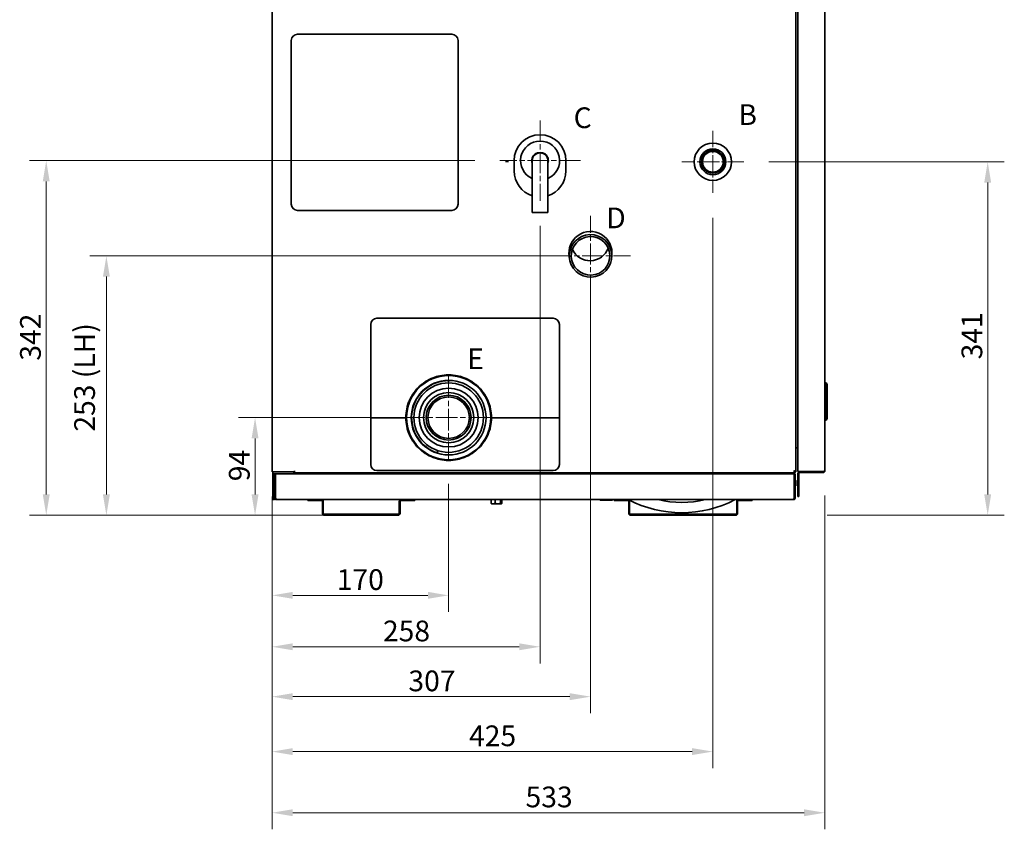
# Model space of a CAD drawing. Units: millimetres. Extents: x 203 to 3169, y 109 to 2259.
# Drawn here: x 203 to 1152, y 109 to 890 of the extents above; entities that cross this region are included whole.
import ezdxf

# ---------------------------------------------------------------- set-up
doc = ezdxf.new("R2010")
doc.units = ezdxf.units.MM
doc.header["$LTSCALE"] = 8
doc.linetypes.add('CHAIN', pattern=[0.3543, 0.2362, -0.0295, 0.0591, -0.0295])
for name, color, linetype, lineweight in [('Center Mark(ISO)', 7, 'Continuous', 18), ('Dimensions(ISO)', 7, 'Continuous', 18), ('Symbols(ISO)', 7, 'Continuous', 18), ('Visible Edges(ISO)', 7, 'Continuous', 35)]:
    doc.layers.add(name, color=color, linetype=linetype, lineweight=lineweight)
doc.styles.add('Current-BSI', font='arial.ttf')
doc.styles.add('mbl TEXT-ISO', font='arial.ttf')
doc.dimstyles.new('MBL STANDARD-01', dxfattribs={"dimscale": 8, "dimtxt": 2.5, "dimasz": 2.5, "dimexe": 2, "dimexo": 3, "dimgap": 0.6, "dimtad": 1, "dimrnd": 1e-08, "dimzin": 0, "dimdsep": 46, "dimtxsty": 'Current-BSI', "dimcen": 0.09, "dimdle": 10, "dimclrd": 7, "dimclre": 7, "dimclrt": 7, "dimazin": 0, "dimtfac": 1.4, "dimtmove": 0, "dimatfit": 3, "dimfxl": 1, "dimtolj": 1, "dimtzin": 0, "dimlwd": 15, "dimlwe": 15, "dimarcsym": 0})

# ---------------------------------------------------------------- blocks, each defined once
blk = doc.blocks.new('*D13')
at = {"layer": 'Defpoints', "color": 0, "linetype": 'Continuous', "transparency": 16777216}
for p in [(286.17, 662.31), (752.97, 662.31), (496.17, 412.1)]:
    blk.add_point(p, dxfattribs=at)
at = {"layer": 'Dimensions(ISO)', "color": 7, "linetype": 'Continuous', "lineweight": 15, "transparency": 16777216}
for p, q in [((728.97, 662.31), (270.17, 662.31)), ((286.17, 432.1), (286.17, 642.31)), ((472.17, 412.1), (270.17, 412.1))]:
    blk.add_line(p, q, dxfattribs=at)
at = {"layer": 'Dimensions(ISO)', "color": 7, "linetype": 'Continuous', "transparency": 16777216}
for points in [[(282.84, 642.31), (289.5, 642.31), (286.17, 662.31)], [(282.84, 432.1), (289.5, 432.1), (286.17, 412.1)]]:
    blk.add_solid(points, dxfattribs=at)
at = {"layer": 'Dimensions(ISO)', "color": 7, "linetype": 'Continuous', "lineweight": 18, "transparency": 16777216, "insert": (255.15, 486.62), "char_height": 20, "attachment_point": 1, "rotation": 90, "style": 'Current-BSI'}
blk.add_mtext('\\A1; 253 (LH)', dxfattribs=at)
blk = doc.blocks.new('*D14')
at = {"layer": 'Defpoints', "color": 0, "linetype": 'Continuous', "transparency": 16777216}
for p in [(900.87, 753.1), (1135.87, 753.1), (956.97, 412.1)]:
    blk.add_point(p, dxfattribs=at)
at = {"layer": 'Dimensions(ISO)', "color": 7, "linetype": 'Continuous', "lineweight": 15, "transparency": 16777216}
for p, q in [((924.87, 753.1), (1151.87, 753.1)), ((1135.87, 432.1), (1135.87, 733.1)), ((980.97, 412.1), (1151.87, 412.1))]:
    blk.add_line(p, q, dxfattribs=at)
at = {"layer": 'Dimensions(ISO)', "color": 7, "linetype": 'Continuous', "transparency": 16777216}
for points in [[(1132.54, 733.1), (1139.2, 733.1), (1135.87, 753.1)], [(1132.54, 432.1), (1139.2, 432.1), (1135.87, 412.1)]]:
    blk.add_solid(points, dxfattribs=at)
at = {"layer": 'Dimensions(ISO)', "color": 7, "linetype": 'Continuous', "lineweight": 18, "transparency": 16777216, "insert": (1110.63, 562.45), "char_height": 20, "attachment_point": 1, "rotation": 90, "style": 'Current-BSI'}
blk.add_mtext('\\A1;341', dxfattribs=at)
blk = doc.blocks.new('*D15')
at = {"layer": 'Defpoints', "color": 0, "linetype": 'Continuous', "transparency": 16777216}
for p in [(228.17, 754.22), (665.42, 754.22), (528.17, 412.1)]:
    blk.add_point(p, dxfattribs=at)
at = {"layer": 'Dimensions(ISO)', "color": 7, "linetype": 'Continuous', "lineweight": 15, "transparency": 16777216}
for p, q in [((641.42, 754.22), (212.17, 754.22)), ((228.17, 432.1), (228.17, 734.22)), ((504.17, 412.1), (212.17, 412.1))]:
    blk.add_line(p, q, dxfattribs=at)
at = {"layer": 'Dimensions(ISO)', "color": 7, "linetype": 'Continuous', "transparency": 16777216}
for points in [[(224.84, 734.22), (231.5, 734.22), (228.17, 754.22)], [(224.84, 432.1), (231.5, 432.1), (228.17, 412.1)]]:
    blk.add_solid(points, dxfattribs=at)
at = {"layer": 'Dimensions(ISO)', "color": 7, "linetype": 'Continuous', "lineweight": 18, "transparency": 16777216, "insert": (202.93, 561.18), "char_height": 20, "attachment_point": 1, "rotation": 90, "style": 'Current-BSI'}
blk.add_mtext('\\A1;342', dxfattribs=at)
blk = doc.blocks.new('*D16')
at = {"layer": 'Defpoints', "color": 0, "linetype": 'Continuous', "transparency": 16777216}
for p in [(429.5, 506.22), (576.16, 506.22), (528.17, 412.1)]:
    blk.add_point(p, dxfattribs=at)
at = {"layer": 'Dimensions(ISO)', "color": 7, "linetype": 'Continuous', "lineweight": 15, "transparency": 16777216}
for p, q in [((552.16, 506.22), (413.5, 506.22)), ((429.5, 432.1), (429.5, 486.22)), ((504.17, 412.1), (413.5, 412.1))]:
    blk.add_line(p, q, dxfattribs=at)
at = {"layer": 'Dimensions(ISO)', "color": 7, "linetype": 'Continuous', "transparency": 16777216}
for points in [[(426.16, 486.22), (432.83, 486.22), (429.5, 506.22)], [(426.16, 432.1), (432.83, 432.1), (429.5, 412.1)]]:
    blk.add_solid(points, dxfattribs=at)
at = {"layer": 'Dimensions(ISO)', "color": 7, "linetype": 'Continuous', "lineweight": 18, "transparency": 16777216, "insert": (404.27, 444.88), "char_height": 20, "attachment_point": 1, "rotation": 90, "style": 'Current-BSI'}
blk.add_mtext('\\A1;94', dxfattribs=at)
blk = doc.blocks.new('*D17')
at = {"layer": 'Defpoints', "color": 0, "linetype": 'Continuous', "transparency": 16777216}
for p in [(616.16, 466.22), (445.87, 454), (616.16, 334.75)]:
    blk.add_point(p, dxfattribs=at)
at = {"layer": 'Dimensions(ISO)', "color": 7, "linetype": 'Continuous', "lineweight": 15, "transparency": 16777216}
for p, q in [((616.16, 442.22), (616.16, 318.75)), ((445.87, 430), (445.87, 318.75)), ((465.87, 334.75), (596.16, 334.75))]:
    blk.add_line(p, q, dxfattribs=at)
at = {"layer": 'Dimensions(ISO)', "color": 7, "linetype": 'Continuous', "transparency": 16777216}
for points in [[(465.87, 338.09), (465.87, 331.42), (445.87, 334.75)], [(596.16, 338.09), (596.16, 331.42), (616.16, 334.75)]]:
    blk.add_solid(points, dxfattribs=at)
at = {"layer": 'Dimensions(ISO)', "color": 7, "linetype": 'Continuous', "lineweight": 18, "transparency": 16777216, "insert": (508.24, 359.98), "char_height": 20, "attachment_point": 1, "style": 'Current-BSI'}
blk.add_mtext('\\A1;170', dxfattribs=at)
blk = doc.blocks.new('*D18')
at = {"layer": 'Defpoints', "color": 0, "linetype": 'Continuous', "transparency": 16777216}
for p in [(704.27, 715.37), (445.87, 454), (704.27, 285.15)]:
    blk.add_point(p, dxfattribs=at)
at = {"layer": 'Dimensions(ISO)', "color": 7, "linetype": 'Continuous', "lineweight": 15, "transparency": 16777216}
for p, q in [((704.27, 691.37), (704.27, 269.15)), ((445.87, 430), (445.87, 269.15)), ((465.87, 285.15), (684.27, 285.15))]:
    blk.add_line(p, q, dxfattribs=at)
at = {"layer": 'Dimensions(ISO)', "color": 7, "linetype": 'Continuous', "transparency": 16777216}
for points in [[(465.87, 288.49), (465.87, 281.82), (445.87, 285.15)], [(684.27, 288.49), (684.27, 281.82), (704.27, 285.15)]]:
    blk.add_solid(points, dxfattribs=at)
at = {"layer": 'Dimensions(ISO)', "color": 7, "linetype": 'Continuous', "lineweight": 18, "transparency": 16777216, "insert": (552.79, 310.38), "char_height": 20, "attachment_point": 1, "style": 'Current-BSI'}
blk.add_mtext('\\A1;258', dxfattribs=at)
blk = doc.blocks.new('*D19')
at = {"layer": 'Defpoints', "color": 0, "linetype": 'Continuous', "transparency": 16777216}
for p in [(752.97, 662.31), (445.87, 454), (752.97, 237.01)]:
    blk.add_point(p, dxfattribs=at)
at = {"layer": 'Dimensions(ISO)', "color": 7, "linetype": 'Continuous', "lineweight": 15, "transparency": 16777216}
for p, q in [((752.97, 638.31), (752.97, 221.01)), ((445.87, 430), (445.87, 221.01)), ((465.87, 237.01), (732.97, 237.01))]:
    blk.add_line(p, q, dxfattribs=at)
at = {"layer": 'Dimensions(ISO)', "color": 7, "linetype": 'Continuous', "transparency": 16777216}
for points in [[(465.87, 240.34), (465.87, 233.67), (445.87, 237.01)], [(732.97, 240.34), (732.97, 233.67), (752.97, 237.01)]]:
    blk.add_solid(points, dxfattribs=at)
at = {"layer": 'Dimensions(ISO)', "color": 7, "linetype": 'Continuous', "lineweight": 18, "transparency": 16777216, "insert": (577.33, 262.24), "char_height": 20, "attachment_point": 1, "style": 'Current-BSI'}
blk.add_mtext('\\A1;307', dxfattribs=at)
blk = doc.blocks.new('*D20')
at = {"layer": 'Defpoints', "color": 0, "linetype": 'Continuous', "transparency": 16777216}
for p in [(870.87, 723.1), (445.87, 454), (870.87, 184)]:
    blk.add_point(p, dxfattribs=at)
at = {"layer": 'Dimensions(ISO)', "color": 7, "linetype": 'Continuous', "lineweight": 15, "transparency": 16777216}
for p, q in [((870.87, 699.1), (870.87, 168)), ((445.87, 430), (445.87, 168)), ((465.87, 184), (850.87, 184))]:
    blk.add_line(p, q, dxfattribs=at)
at = {"layer": 'Dimensions(ISO)', "color": 7, "linetype": 'Continuous', "transparency": 16777216}
for points in [[(465.87, 187.34), (465.87, 180.67), (445.87, 184)], [(850.87, 187.34), (850.87, 180.67), (870.87, 184)]]:
    blk.add_solid(points, dxfattribs=at)
at = {"layer": 'Dimensions(ISO)', "color": 7, "linetype": 'Continuous', "lineweight": 18, "transparency": 16777216, "insert": (635.8, 209.22), "char_height": 20, "attachment_point": 1, "style": 'Current-BSI'}
blk.add_mtext('\\A1;425', dxfattribs=at)
blk = doc.blocks.new('*D21')
at = {"layer": 'Defpoints', "color": 0, "linetype": 'Continuous', "transparency": 16777216}
for p in [(445.87, 454), (978.87, 455), (978.87, 125)]:
    blk.add_point(p, dxfattribs=at)
at = {"layer": 'Dimensions(ISO)', "color": 7, "linetype": 'Continuous', "lineweight": 15, "transparency": 16777216}
for p, q in [((445.87, 430), (445.87, 109)), ((978.87, 431), (978.87, 109)), ((465.87, 125), (958.87, 125))]:
    blk.add_line(p, q, dxfattribs=at)
at = {"layer": 'Dimensions(ISO)', "color": 7, "linetype": 'Continuous', "transparency": 16777216}
for points in [[(465.87, 128.34), (465.87, 121.67), (445.87, 125)], [(958.87, 128.34), (958.87, 121.67), (978.87, 125)]]:
    blk.add_solid(points, dxfattribs=at)
at = {"layer": 'Dimensions(ISO)', "color": 7, "linetype": 'Continuous', "lineweight": 18, "transparency": 16777216, "insert": (690.28, 150.24), "char_height": 20, "attachment_point": 1, "style": 'Current-BSI'}
blk.add_mtext('\\A1;533', dxfattribs=at)
blk = doc.blocks.new('CERTIKIN GENIE MB50S')
at = {"layer": 'Center Mark(ISO)', "linetype": 'CHAIN', "ltscale": 10.792502}
for p, q in [((-940.161, 380.97), (-940.161, 303.27)), ((-901.311, 342.12), (-979.011, 342.12))]:
    blk.add_line(p, q, dxfattribs=at)
at = {"layer": 'Center Mark(ISO)', "linetype": 'CHAIN', "ltscale": 8.333956}
for p, q in [((-773.561, 371), (-773.561, 311)), ((-743.561, 341), (-803.561, 341))]:
    blk.add_line(p, q, dxfattribs=at)
at = {"layer": 'Center Mark(ISO)', "linetype": 'CHAIN', "ltscale": 10.723052}
for p, q in [((-891.459, 211.608), (-891.46, 288.808)), ((-930.06, 250.206), (-852.86, 250.211))]:
    blk.add_line(p, q, dxfattribs=at)
at = {"layer": 'Center Mark(ISO)', "linetype": 'CHAIN', "ltscale": 11.111974}
for p, q in [((-1028.272, 134.122), (-1028.272, 54.122)), ((-988.272, 94.122), (-1068.272, 94.122))]:
    blk.add_line(p, q, dxfattribs=at)
at = {"layer": 'Visible Edges(ISO)'}
for p, q in [((-1198.561, 897.8), (-1198.561, 41.9)), ((-691.561, 816.239), (-691.561, 42.1)), ((-665.561, 816.3), (-665.561, 42.9)), ((-693.561, 42), (-693.561, 790.2)), ((-1180.061, 300.12), (-1180.061, 458.12)), ((-1174.061, 464.12), (-1025.161, 464.12)), ((-1019.161, 458.12), (-1019.161, 300.12)), ((-970.428, 341.882), (-970.428, 342.362)), ((-965.161, 332.12), (-965.161, 342.12)), ((-947.661, 342.12), (-947.661, 322.12)), ((-932.661, 322.12), (-932.661, 342.12)), ((-915.161, 342.12), (-915.161, 332.12)), ((-973.626, 341.162), (-970.697, 341.162)), ((-947.661, 322.12), (-947.661, 292.12)), ((-932.661, 322.12), (-932.661, 292.12)), ((-1025.161, 294.12), (-1174.061, 294.12)), ((-932.661, 292.12), (-947.661, 292.12)), ((-870.973, 250.955), (-871.192, 256.956)), ((-911.946, 249.462), (-912.165, 255.463)), ((-927.461, 190.012), (-1097.461, 190.012)), ((-1103.461, 184.012), (-1103.461, 94.012)), ((-921.461, 94.012), (-921.461, 184.012)), ((-1038.974, 134.017), (-1043.064, 132.688)), ((-1038.218, 133.632), (-1038.189, 133.543)), ((-1031.022, 134.678), (-1031.022, 134.772)), ((-1026.122, 135.372), (-1030.422, 135.372)), ((-1025.522, 134.772), (-1025.522, 134.678)), ((-1018.355, 133.543), (-1018.326, 133.632)), ((-1013.48, 132.688), (-1017.57, 134.017)), ((-1054.335, 125.316), (-1054.39, 125.392)), ((-1050.779, 128.757), (-1054.257, 126.23)), ((-1049.941, 128.624), (-1049.886, 128.549)), ((-1043.42, 131.844), (-1043.449, 131.932)), ((-1028.272, 128.772), (-1028.272, 130.122)), ((-1013.095, 131.932), (-1013.124, 131.844)), ((-1006.658, 128.549), (-1006.603, 128.624)), ((-1002.286, 126.23), (-1005.765, 128.757)), ((-1002.154, 125.392), (-1002.208, 125.316)), ((-664.361, 127.737), (-665.561, 127.737)), ((-664.361, 127.737), (-663.361, 126.237)), ((-664.361, 125.737), (-664.361, 127.737)), ((-664.361, 125.737), (-664.361, 93.737)), ((-663.361, 126.237), (-663.361, 125.737)), ((-663.361, 93.737), (-663.361, 125.737)), ((-1060.38, 120.107), (-1062.908, 116.628)), ((-1062.7, 115.735), (-1062.775, 115.79)), ((-1059.542, 120.24), (-1059.467, 120.185)), ((-997.077, 120.185), (-997.002, 120.24)), ((-993.636, 116.628), (-996.164, 120.107)), ((-993.769, 115.79), (-993.844, 115.735)), ((-1066.839, 108.913), (-1068.167, 104.824)), ((-1066.083, 109.298), (-1065.994, 109.27)), ((-990.55, 109.27), (-990.461, 109.298)), ((-988.376, 104.824), (-989.705, 108.913)), ((-1069.522, 96.272), (-1069.522, 91.972)), ((-1068.922, 96.872), (-1068.829, 96.872)), ((-1067.694, 104.039), (-1067.782, 104.068)), ((-988.762, 104.068), (-988.85, 104.039)), ((-987.715, 96.872), (-987.622, 96.872)), ((-987.022, 91.972), (-987.022, 96.272)), ((-1103.461, 94.012), (-1069.522, 94.012)), ((-1103.461, 49.012), (-1103.461, 94.012)), ((-1103.461, 94.012), (-1069.522, 94.012)), ((-1068.829, 91.372), (-1068.922, 91.372)), ((-987.622, 91.372), (-987.715, 91.372)), ((-987.022, 94.012), (-921.461, 94.012)), ((-987.022, 94.012), (-921.461, 94.012)), ((-921.461, 94.012), (-921.461, 49.012)), ((-665.561, 91.737), (-664.361, 91.737)), ((-664.361, 91.737), (-664.361, 93.737)), ((-663.361, 93.237), (-664.361, 91.737)), ((-663.361, 93.737), (-663.361, 93.237)), ((-1068.167, 83.419), (-1066.839, 79.33)), ((-1067.782, 84.175), (-1067.694, 84.204)), ((-1065.994, 78.973), (-1066.083, 78.945)), ((-990.461, 78.945), (-990.55, 78.973)), ((-989.705, 79.33), (-988.376, 83.419)), ((-988.85, 84.204), (-988.762, 84.175)), ((-1062.908, 71.615), (-1060.38, 68.136)), ((-1062.775, 72.453), (-1062.7, 72.508)), ((-1059.467, 68.058), (-1059.542, 68.003)), ((-997.002, 68.003), (-997.077, 68.058)), ((-996.164, 68.136), (-993.636, 71.615)), ((-993.844, 72.508), (-993.769, 72.453)), ((-1054.39, 62.851), (-1054.335, 62.927)), ((-1054.257, 62.013), (-1050.779, 59.486)), ((-1049.886, 59.694), (-1049.941, 59.619)), ((-1039.304, 60.169), (-1038.624, 62.261)), ((-1006.603, 59.619), (-1006.658, 59.694)), ((-1005.765, 59.486), (-1002.286, 62.013)), ((-1002.208, 62.927), (-1002.154, 62.851)), ((-692.461, 65.1), (-693.561, 65.1)), ((-1043.449, 56.311), (-1043.42, 56.399)), ((-1043.064, 55.555), (-1038.974, 54.226)), ((-1038.189, 54.7), (-1038.218, 54.611)), ((-1031.022, 53.472), (-1031.022, 53.565)), ((-1030.422, 52.872), (-1026.122, 52.872)), ((-1025.522, 53.565), (-1025.522, 53.472)), ((-1018.326, 54.611), (-1018.355, 54.7)), ((-1017.57, 54.226), (-1013.48, 55.555)), ((-1013.124, 56.399), (-1013.095, 56.311)), ((-1198.561, 41.9), (-1196.761, 41.9)), ((-1197.661, 40.002), (-1197.661, 41.9)), ((-1197.661, 39.992), (-1197.661, 40.002)), ((-1196.161, 40.002), (-1197.661, 40.002)), ((-1197.661, 39.992), (-1196.161, 39.992)), ((-1197.661, 15.002), (-1197.661, 39.992)), ((-1196.761, 41.9), (-1176.771, 41.9)), ((-1196.161, 40.002), (-1196.161, 40)), ((-1196.161, 40), (-1196.161, 16.8)), ((-1195.261, 40), (-1196.161, 40)), ((-1195.261, 16.8), (-1195.261, 40)), ((-695.161, 40), (-1195.161, 40)), ((-1195.161, 40), (-1195.161, 38.2)), ((-1195.161, 38.2), (-1195.161, 16.8)), ((-1194.661, 40.002), (-1177.661, 40.002)), ((-1177.661, 40.002), (-1177.661, 41.9)), ((-1177.661, 40.002), (-1177.661, 40)), ((-1176.771, 41.9), (-1176.771, 42.81)), ((-1176.771, 42.81), (-1176.761, 42.81)), ((-1176.761, 42.81), (-1176.761, 42.8)), ((-1176.761, 41), (-1176.761, 42.8)), ((-1176.761, 41), (-694.561, 41)), ((-1156.958, 40), (-1156.958, 41)), ((-1156.058, 41), (-1156.058, 40)), ((-927.461, 43.012), (-1097.461, 43.012)), ((-889.546, 41), (-889.278, 40)), ((-889.029, 41), (-888.761, 40)), ((-695.161, 40), (-695.161, 38.2)), ((-695.161, 16.8), (-695.161, 38.2)), ((-695.061, 40), (-695.061, 16.8)), ((-695.061, 40), (-694.161, 40)), ((-694.561, 41.9), (-694.561, 41)), ((-694.461, 42), (-693.561, 42)), ((-694.161, 16.8), (-694.161, 40)), ((-691.561, 42.1), (-689.761, 42.1)), ((-691.561, 18), (-691.561, 40.2)), ((-690.661, 18), (-690.661, 40.2)), ((-689.761, 42.1), (-667.361, 42.1)), ((-667.361, 42), (-689.761, 42)), ((-689.761, 41.1), (-667.361, 41.1)), ((-667.361, 41.1), (-667.361, 42)), ((-695.061, 32.55), (-695.161, 32.55)), ((-695.061, 29.45), (-695.161, 29.45)), ((-693.911, 33.8), (-694.161, 33.8)), ((-693.661, 33.55), (-693.661, 28.45)), ((-693.911, 28.2), (-694.161, 28.2)), ((-1197.661, 15), (-1197.661, 15.002)), ((-1196.161, 15.002), (-1197.661, 15.002)), ((-1197.661, 15), (-1196.161, 15)), ((-1196.161, 16.8), (-1195.261, 16.8)), ((-1196.161, 16.8), (-1196.161, 15.002)), ((-1196.161, 15), (-1196.161, 15.002)), ((-695.961, 15), (-1194.361, 15)), ((-1164.161, 15), (-1164.161, 14.1)), ((-1164.161, 14.1), (-1150.961, 14.1)), ((-1150.061, 1.8), (-1150.061, 13.2)), ((-1149.161, 1.8), (-1149.161, 13.2)), ((-1075.961, 13.2), (-1075.961, 1.8)), ((-1075.061, 13.2), (-1075.061, 1.8)), ((-1074.161, 14.1), (-1060.961, 14.1)), ((-1060.961, 15), (-1060.961, 14.1)), ((-987.45, 11.424), (-987.45, 15)), ((-986.911, 11), (-987.071, 11.092)), ((-986.911, 11), (-985.499, 11)), ((-985.499, 11), (-980.903, 11)), ((-983.548, 11.424), (-983.548, 15)), ((-980.903, 11), (-977.566, 11)), ((-978.259, 11.424), (-978.259, 15)), ((-977.566, 11), (-977.411, 11)), ((-977.411, 11), (-977.252, 11.092)), ((-976.872, 11.424), (-976.872, 15)), ((-870.446, 14.5), (-881.678, 14.5)), ((-870.446, 15), (-870.446, 14.5)), ((-868.761, 15), (-868.761, 14.1)), ((-868.761, 14.1), (-855.561, 14.1)), ((-854.661, 1.8), (-854.661, 13.2)), ((-853.761, 1.8), (-853.761, 13.2)), ((-750.561, 13.2), (-750.561, 1.8)), ((-749.661, 13.2), (-749.661, 1.8)), ((-748.761, 14.1), (-735.561, 14.1)), ((-735.561, 15), (-735.561, 14.1)), ((-695.061, 16.8), (-694.161, 16.8)), ((-691.561, 18), (-690.661, 18)), ((-1148.261, 0.9), (-1076.861, 0.9)), ((-1148.261, 0), (-1076.861, 0)), ((-852.861, 0.9), (-751.461, 0.9)), ((-852.861, 0), (-751.461, 0))]:
    blk.add_line(p, q, dxfattribs=at)
at = {"layer": 'Visible Edges(ISO)', "flags": 128}
for points in [[(-1028.272, 129.821), (-1031.327, 129.691), (-1034.36, 129.299), (-1037.348, 128.649), (-1040.269, 127.745), (-1043.102, 126.595), (-1045.827, 125.207), (-1048.423, 123.591), (-1050.87, 121.758), (-1053.153, 119.723), (-1055.252, 117.5), (-1057.154, 115.105), (-1058.844, 112.557), (-1060.309, 109.873), (-1061.539, 107.074), (-1062.526, 104.179), (-1063.261, 101.211), (-1063.739, 98.191), (-1063.957, 95.141), (-1063.914, 92.083), (-1063.609, 89.041), (-1063.044, 86.036), (-1062.225, 83.09), (-1061.156, 80.225), (-1059.846, 77.461), (-1058.305, 74.821), (-1056.543, 72.321), (-1054.574, 69.982), (-1052.411, 67.82), (-1050.072, 65.851), (-1047.573, 64.089), (-1044.932, 62.547), (-1042.169, 61.237), (-1039.304, 60.169)], [(-692.461, 65.1), (-692.379, 65.077), (-692.302, 65.046), (-692.229, 65.007), (-692.16, 64.961), (-692.096, 64.908), (-692.037, 64.848), (-691.982, 64.782), (-691.932, 64.711), (-691.885, 64.636), (-691.842, 64.556), (-691.803, 64.473), (-691.768, 64.386), (-691.735, 64.297), (-691.705, 64.206), (-691.678, 64.113), (-691.654, 64.019), (-691.632, 63.925), (-691.613, 63.831), (-691.598, 63.738), (-691.585, 63.646), (-691.574, 63.555), (-691.567, 63.467), (-691.563, 63.382), (-691.561, 63.3)], [(-694.461, 42), (-694.463, 42.033), (-694.469, 42.067), (-694.479, 42.1), (-694.493, 42.133), (-694.51, 42.167), (-694.531, 42.2), (-694.555, 42.233), (-694.583, 42.267), (-694.613, 42.3), (-694.648, 42.333), (-694.685, 42.367), (-694.725, 42.4), (-694.768, 42.433), (-694.814, 42.467), (-694.862, 42.5), (-694.912, 42.533), (-694.964, 42.567), (-695.017, 42.6), (-695.072, 42.633), (-695.129, 42.667), (-695.186, 42.7), (-695.244, 42.733), (-695.303, 42.767), (-695.361, 42.8)], [(-695.361, 42.8), (-695.244, 42.767), (-695.127, 42.733), (-695.011, 42.7), (-694.896, 42.667), (-694.783, 42.633), (-694.673, 42.6), (-694.566, 42.567), (-694.462, 42.533), (-694.362, 42.5), (-694.266, 42.467), (-694.175, 42.433), (-694.089, 42.4), (-694.008, 42.367), (-693.934, 42.333), (-693.866, 42.3), (-693.804, 42.267), (-693.748, 42.233), (-693.7, 42.2), (-693.658, 42.167), (-693.624, 42.133), (-693.597, 42.1), (-693.577, 42.067), (-693.565, 42.033), (-693.561, 42)], [(-695.361, 42.8), (-695.328, 42.741), (-695.295, 42.683), (-695.261, 42.625), (-695.228, 42.567), (-695.195, 42.511), (-695.161, 42.456), (-695.128, 42.402), (-695.095, 42.35), (-695.061, 42.3), (-695.028, 42.252), (-694.995, 42.207), (-694.961, 42.164), (-694.928, 42.123), (-694.895, 42.086), (-694.861, 42.052), (-694.828, 42.021), (-694.795, 41.994), (-694.761, 41.969), (-694.728, 41.949), (-694.695, 41.931), (-694.661, 41.918), (-694.628, 41.908), (-694.595, 41.902), (-694.561, 41.9)], [(-694.561, 41), (-694.595, 41.004), (-694.628, 41.016), (-694.661, 41.036), (-694.695, 41.063), (-694.728, 41.097), (-694.761, 41.139), (-694.795, 41.187), (-694.828, 41.242), (-694.861, 41.304), (-694.895, 41.372), (-694.928, 41.447), (-694.961, 41.527), (-694.995, 41.613), (-695.028, 41.704), (-695.061, 41.8), (-695.095, 41.901), (-695.128, 42.005), (-695.161, 42.112), (-695.195, 42.222), (-695.228, 42.335), (-695.261, 42.449), (-695.295, 42.565), (-695.328, 42.682), (-695.361, 42.8)], [(-667.361, 42.1), (-667.244, 42.133), (-667.127, 42.167), (-667.011, 42.2), (-666.896, 42.233), (-666.783, 42.267), (-666.673, 42.3), (-666.566, 42.333), (-666.462, 42.367), (-666.362, 42.4), (-666.266, 42.433), (-666.175, 42.467), (-666.089, 42.5), (-666.008, 42.533), (-665.934, 42.567), (-665.866, 42.6), (-665.804, 42.633), (-665.749, 42.667), (-665.7, 42.7), (-665.658, 42.733), (-665.624, 42.767), (-665.597, 42.8), (-665.577, 42.833), (-665.565, 42.867), (-665.561, 42.9)], [(-665.561, 42.9), (-665.565, 42.782), (-665.577, 42.665), (-665.597, 42.549), (-665.624, 42.435), (-665.658, 42.322), (-665.7, 42.212), (-665.749, 42.105), (-665.804, 42.001), (-665.866, 41.9), (-665.934, 41.804), (-666.008, 41.713), (-666.089, 41.627), (-666.175, 41.547), (-666.266, 41.472), (-666.362, 41.404), (-666.462, 41.342), (-666.566, 41.287), (-666.673, 41.239), (-666.783, 41.197), (-666.896, 41.163), (-667.011, 41.136), (-667.127, 41.116), (-667.244, 41.104), (-667.361, 41.1)], [(-667.361, 42), (-667.33, 42.001), (-667.299, 42.002), (-667.268, 42.005), (-667.237, 42.009), (-667.207, 42.014), (-667.176, 42.02), (-667.146, 42.027), (-667.116, 42.035), (-667.086, 42.044), (-667.057, 42.054), (-667.028, 42.065), (-666.999, 42.077), (-666.971, 42.09), (-666.943, 42.104), (-666.916, 42.119), (-666.889, 42.135), (-666.863, 42.151), (-666.837, 42.169), (-666.812, 42.188), (-666.788, 42.207), (-666.764, 42.227), (-666.741, 42.248), (-666.719, 42.27), (-666.697, 42.292)], [(-1194.361, 15), (-1194.479, 15.004), (-1194.596, 15.016), (-1194.712, 15.036), (-1194.827, 15.063), (-1194.939, 15.097), (-1195.05, 15.139), (-1195.157, 15.187), (-1195.261, 15.242), (-1195.361, 15.304), (-1195.457, 15.372), (-1195.548, 15.447), (-1195.634, 15.527), (-1195.715, 15.613), (-1195.789, 15.704), (-1195.857, 15.8), (-1195.919, 15.901), (-1195.974, 16.005), (-1196.023, 16.112), (-1196.064, 16.222), (-1196.099, 16.335), (-1196.126, 16.449), (-1196.145, 16.565), (-1196.157, 16.682), (-1196.161, 16.8)], [(-1195.261, 16.8), (-1195.261, 16.769), (-1195.259, 16.738), (-1195.256, 16.707), (-1195.252, 16.676), (-1195.248, 16.645), (-1195.242, 16.615), (-1195.235, 16.585), (-1195.226, 16.555), (-1195.217, 16.525), (-1195.207, 16.495), (-1195.196, 16.466), (-1195.184, 16.438), (-1195.171, 16.409), (-1195.157, 16.382), (-1195.142, 16.354), (-1195.127, 16.327), (-1195.11, 16.301), (-1195.092, 16.276), (-1195.074, 16.251), (-1195.055, 16.226), (-1195.034, 16.203), (-1195.013, 16.18), (-1194.992, 16.157), (-1194.969, 16.136)], [(-1195.161, 16.8), (-1195.128, 16.682), (-1195.095, 16.565), (-1195.061, 16.449), (-1195.028, 16.335), (-1194.995, 16.222), (-1194.961, 16.112), (-1194.928, 16.005), (-1194.895, 15.901), (-1194.861, 15.8), (-1194.828, 15.704), (-1194.795, 15.613), (-1194.761, 15.527), (-1194.728, 15.447), (-1194.695, 15.372), (-1194.661, 15.304), (-1194.628, 15.242), (-1194.595, 15.187), (-1194.561, 15.139), (-1194.528, 15.097), (-1194.495, 15.063), (-1194.461, 15.036), (-1194.428, 15.016), (-1194.395, 15.004), (-1194.361, 15)], [(-987.45, 11.424), (-987.36, 11.388), (-987.272, 11.354), (-987.185, 11.322), (-987.098, 11.292), (-987.013, 11.263), (-986.929, 11.235), (-986.845, 11.21), (-986.763, 11.185), (-986.681, 11.163), (-986.6, 11.142), (-986.519, 11.122), (-986.439, 11.104), (-986.359, 11.087), (-986.28, 11.072), (-986.201, 11.059), (-986.123, 11.046), (-986.045, 11.036), (-985.967, 11.026), (-985.889, 11.018), (-985.811, 11.012), (-985.733, 11.007), (-985.655, 11.003), (-985.577, 11.001), (-985.499, 11)], [(-987.071, 11.092), (-987.086, 11.101), (-987.101, 11.11), (-987.116, 11.12), (-987.131, 11.13), (-987.146, 11.14), (-987.161, 11.151), (-987.177, 11.163), (-987.192, 11.174), (-987.208, 11.187), (-987.223, 11.199), (-987.239, 11.212), (-987.254, 11.226), (-987.27, 11.24), (-987.286, 11.254), (-987.302, 11.269), (-987.318, 11.284), (-987.334, 11.3), (-987.35, 11.317), (-987.367, 11.333), (-987.383, 11.35), (-987.4, 11.368), (-987.416, 11.386), (-987.433, 11.405), (-987.45, 11.424)], [(-985.499, 11), (-985.421, 11.001), (-985.343, 11.003), (-985.265, 11.007), (-985.187, 11.012), (-985.109, 11.018), (-985.031, 11.026), (-984.953, 11.036), (-984.875, 11.046), (-984.796, 11.059), (-984.718, 11.072), (-984.638, 11.087), (-984.559, 11.104), (-984.479, 11.122), (-984.398, 11.142), (-984.317, 11.163), (-984.235, 11.185), (-984.153, 11.21), (-984.069, 11.235), (-983.985, 11.263), (-983.9, 11.292), (-983.813, 11.322), (-983.726, 11.354), (-983.637, 11.388), (-983.548, 11.424)], [(-983.548, 11.424), (-983.426, 11.388), (-983.306, 11.354), (-983.188, 11.322), (-983.071, 11.292), (-982.955, 11.263), (-982.841, 11.235), (-982.728, 11.21), (-982.616, 11.185), (-982.505, 11.163), (-982.395, 11.142), (-982.286, 11.122), (-982.177, 11.104), (-982.069, 11.087), (-981.962, 11.072), (-981.855, 11.059), (-981.749, 11.046), (-981.643, 11.036), (-981.537, 11.026), (-981.432, 11.018), (-981.326, 11.012), (-981.221, 11.007), (-981.115, 11.003), (-981.009, 11.001), (-980.903, 11)], [(-980.903, 11), (-980.797, 11.001), (-980.691, 11.003), (-980.586, 11.007), (-980.48, 11.012), (-980.375, 11.018), (-980.269, 11.026), (-980.163, 11.036), (-980.057, 11.046), (-979.951, 11.059), (-979.844, 11.072), (-979.737, 11.087), (-979.629, 11.104), (-979.521, 11.122), (-979.412, 11.142), (-979.301, 11.163), (-979.191, 11.185), (-979.079, 11.21), (-978.965, 11.235), (-978.851, 11.263), (-978.736, 11.292), (-978.619, 11.322), (-978.5, 11.354), (-978.38, 11.388), (-978.259, 11.424)], [(-978.259, 11.424), (-978.227, 11.388), (-978.195, 11.354), (-978.164, 11.322), (-978.134, 11.292), (-978.103, 11.263), (-978.073, 11.235), (-978.044, 11.21), (-978.014, 11.185), (-977.985, 11.163), (-977.957, 11.142), (-977.928, 11.122), (-977.899, 11.104), (-977.871, 11.087), (-977.843, 11.072), (-977.815, 11.059), (-977.787, 11.046), (-977.759, 11.036), (-977.732, 11.026), (-977.704, 11.018), (-977.676, 11.012), (-977.649, 11.007), (-977.621, 11.003), (-977.593, 11.001), (-977.566, 11)], [(-977.566, 11), (-977.538, 11.001), (-977.51, 11.003), (-977.482, 11.007), (-977.455, 11.012), (-977.427, 11.018), (-977.399, 11.026), (-977.372, 11.036), (-977.344, 11.046), (-977.316, 11.059), (-977.288, 11.072), (-977.26, 11.087), (-977.232, 11.104), (-977.203, 11.122), (-977.175, 11.142), (-977.146, 11.163), (-977.117, 11.185), (-977.087, 11.21), (-977.058, 11.235), (-977.028, 11.263), (-976.997, 11.292), (-976.967, 11.322), (-976.936, 11.354), (-976.904, 11.388), (-976.872, 11.424)], [(-694.161, 16.8), (-694.165, 16.682), (-694.177, 16.565), (-694.197, 16.449), (-694.224, 16.335), (-694.258, 16.222), (-694.3, 16.112), (-694.349, 16.005), (-694.404, 15.901), (-694.466, 15.8), (-694.534, 15.704), (-694.608, 15.613), (-694.689, 15.527), (-694.775, 15.447), (-694.866, 15.372), (-694.962, 15.304), (-695.062, 15.242), (-695.166, 15.187), (-695.273, 15.139), (-695.383, 15.097), (-695.496, 15.063), (-695.611, 15.036), (-695.727, 15.016), (-695.844, 15.004), (-695.961, 15)], [(-695.961, 15), (-695.928, 15.004), (-695.895, 15.016), (-695.861, 15.036), (-695.828, 15.063), (-695.795, 15.097), (-695.761, 15.139), (-695.728, 15.187), (-695.695, 15.242), (-695.661, 15.304), (-695.628, 15.372), (-695.595, 15.447), (-695.561, 15.527), (-695.528, 15.613), (-695.495, 15.704), (-695.461, 15.8), (-695.428, 15.901), (-695.395, 16.005), (-695.361, 16.112), (-695.328, 16.222), (-695.295, 16.335), (-695.261, 16.449), (-695.228, 16.565), (-695.195, 16.682), (-695.161, 16.8)], [(-695.354, 16.136), (-695.331, 16.157), (-695.309, 16.18), (-695.288, 16.203), (-695.268, 16.226), (-695.249, 16.251), (-695.23, 16.276), (-695.213, 16.301), (-695.196, 16.327), (-695.18, 16.354), (-695.165, 16.382), (-695.151, 16.409), (-695.138, 16.438), (-695.126, 16.466), (-695.115, 16.495), (-695.105, 16.525), (-695.096, 16.555), (-695.088, 16.585), (-695.081, 16.615), (-695.075, 16.645), (-695.07, 16.676), (-695.066, 16.707), (-695.064, 16.738), (-695.062, 16.769), (-695.061, 16.8)]]:
    blk.add_lwpolyline(points, dxfattribs=at)
at = {"layer": 'Visible Edges(ISO)'}
for centre, radius in [((-773.561, 341), 18), ((-773.561, 341), 12.5), ((-773.561, 341), 11), ((-773.561, 341), 10), ((-1028.272, 94.122), 40.65), ((-1028.272, 94.122), 36), ((-1028.272, 94.122), 33.5), ((-1028.272, 94.122), 28.3), ((-1028.272, 94.122), 24.2), ((-1028.272, 94.122), 21.65), ((-1028.272, 94.122), 20)]:
    blk.add_circle(centre, radius, dxfattribs=at)
for centre, radius, start, end in [((-1174.061, 458.12), 6, 90, 180), ((-1025.161, 458.12), 6, 0, 90), ((-940.161, 342.12), 25, 0, 180), ((-940.161, 342.12), 18.85, 293.445588, 246.554412), ((-940.161, 342.12), 8, 339.635865, 200.364135), ((-940.161, 342.12), 7.5, 0, 180), ((-940.161, 332.12), 25, 180, 252.542397), ((-940.161, 332.12), 25, 287.457603, 0), ((-1174.061, 300.12), 6, 180, 270), ((-1025.161, 300.12), 6, 270, 0), ((-891.561, 253), 20.75, 353.096469, 191.077336), ((-1097.461, 184.012), 6, 90, 180), ((-927.461, 184.012), 6, 0, 90), ((-1038.789, 133.446), 0.6, 18, 108), ((-1028.272, 94.122), 41.25, 93.383933, 104.616067), ((-1030.422, 134.772), 0.6, 90, 180), ((-1026.122, 134.772), 0.6, 0, 90), ((-1028.272, 94.122), 41.25, 75.383933, 86.616067), ((-1017.755, 133.446), 0.6, 72, 162), ((-1028.272, 94.122), 41.25, 129.383933, 140.616067), ((-1053.905, 125.744), 0.6, 126, 216), ((-1050.426, 128.272), 0.6, 36, 126), ((-1028.272, 94.122), 41.25, 111.383933, 122.616067), ((-1042.878, 132.118), 0.6, 108, 198), ((-1013.666, 132.118), 0.6, 342, 72), ((-1028.272, 94.122), 41.25, 57.383933, 68.616067), ((-1006.118, 128.272), 0.6, 54, 144), ((-1002.639, 125.744), 0.6, 324, 54), ((-1028.272, 94.122), 41.25, 39.383933, 50.616067), ((-1028.272, 94.122), 41.25, 147.383933, 158.616067), ((-1062.422, 116.276), 0.6, 144, 234), ((-1059.895, 119.754), 0.6, 54, 144), ((-996.649, 119.754), 0.6, 36, 126), ((-994.122, 116.276), 0.6, 306, 36), ((-1028.272, 94.122), 41.25, 21.383933, 32.616067), ((-1028.272, 94.122), 41.25, 165.383933, 176.616067), ((-1067.597, 104.638), 0.6, 162, 252), ((-1066.268, 108.728), 0.6, 72, 162), ((-990.276, 108.728), 0.6, 18, 108), ((-988.947, 104.638), 0.6, 288, 18), ((-1028.272, 94.122), 41.25, 3.383933, 14.616067), ((-1068.922, 96.272), 0.6, 90, 180), ((-987.622, 96.272), 0.6, 0, 90), ((-1068.922, 91.972), 0.6, 180, 270), ((-1028.272, 94.122), 41.25, 183.383933, 194.616067), ((-1028.272, 94.122), 41.25, 345.383933, 356.616067), ((-987.622, 91.972), 0.6, 270, 0), ((-1067.597, 83.605), 0.6, 108, 198), ((-1066.268, 79.515), 0.6, 198, 288), ((-1028.272, 94.122), 41.25, 201.383933, 212.616067), ((-1028.272, 94.122), 41.25, 327.383933, 338.616067), ((-990.276, 79.515), 0.6, 252, 342), ((-988.947, 83.605), 0.6, 342, 72), ((-1062.422, 71.967), 0.6, 126, 216), ((-1059.895, 68.489), 0.6, 216, 306), ((-1028.272, 94.122), 41.25, 219.383933, 230.616067), ((-1028.272, 94.122), 41.25, 309.383933, 320.616067), ((-996.649, 68.489), 0.6, 234, 324), ((-994.122, 71.967), 0.6, 324, 54), ((-1053.905, 62.499), 0.6, 144, 234), ((-1050.426, 59.971), 0.6, 234, 324), ((-1028.272, 94.122), 41.25, 237.383933, 248.616067), ((-1028.272, 94.122), 41.25, 291.383933, 302.616067), ((-1006.118, 59.971), 0.6, 216, 306), ((-1002.639, 62.499), 0.6, 306, 36), ((-1097.461, 49.012), 6, 180, 270), ((-1042.878, 56.125), 0.6, 162, 252), ((-1038.789, 54.797), 0.6, 252, 342), ((-1028.272, 94.122), 41.25, 255.383933, 266.616067), ((-1030.422, 53.472), 0.6, 180, 270), ((-1026.122, 53.472), 0.6, 270, 0), ((-1028.272, 94.122), 41.25, 273.383933, 284.616067), ((-1017.755, 54.797), 0.6, 198, 288), ((-1013.666, 56.125), 0.6, 288, 18), ((-927.461, 49.012), 6, 270, 0), ((-907.888, 49.5), 10, 238.211669, 251.805128), ((-803.561, 113.9), 111.5, 220.829605, 221.512258), ((-803.561, 113.9), 101.5, 225.908259, 226.725575), ((-803.561, 113.9), 101.5, 313.274425, 314.091741), ((-803.561, 113.9), 111.5, 318.487742, 319.170395), ((-689.761, 40.2), 1.8, 90, 180), ((-689.761, 40.2), 0.9, 90, 180), ((-693.911, 33.55), 0.25, 0, 90), ((-693.911, 28.45), 0.25, 270, 0), ((-1150.961, 13.2), 1.8, 0, 90), ((-1150.961, 13.2), 0.9, 0, 90), ((-1074.161, 13.2), 1.8, 90, 180), ((-1074.161, 13.2), 0.9, 90, 180), ((-881.678, 15.5), 1, 210, 270), ((-855.561, 13.2), 1.8, 0, 90), ((-855.561, 13.2), 0.9, 0, 90), ((-803.561, 113.9), 111.5, 242.498099, 297.501901), ((-803.561, 113.9), 101.5, 257.00361, 282.99639), ((-748.761, 13.2), 1.8, 90, 180), ((-748.761, 13.2), 0.9, 90, 180), ((-1148.261, 1.8), 1.8, 180, 270), ((-1148.261, 1.8), 0.9, 180, 270), ((-1076.861, 1.8), 1.8, 270, 0), ((-1076.861, 1.8), 0.9, 270, 0), ((-852.861, 1.8), 1.8, 180, 270), ((-852.861, 1.8), 0.9, 180, 270), ((-751.461, 1.8), 1.8, 270, 0), ((-751.461, 1.8), 0.9, 270, 0)]:
    blk.add_arc(centre, radius, start, end, dxfattribs=at)
for major_axis in [(20.486, 0.747), (18.588, 0.677)]:
    blk.add_ellipse((-891.46, 250.208), major_axis=major_axis, ratio=0.9993469, dxfattribs=at)
for centre, major_axis, ratio, start_param, end_param in [((-891.966, 264.111), (-18.588, -0.677), 0.9993469, 0.383554, 2.7580386), ((-1194.661, 40.002), (-3, 0), 0.00001, 4.7123418, 6.283091), ((-1194.661, 40.002), (-1.5, 0), 0.00001, 4.7124516, 6.2833106), ((-1194.661, 40), (3, 0), 0.00001, 4.5110309, 4.5449408), ((-1194.661, 40), (1.5, 0), 0.00001, 4.3008721, 4.3725521)]:
    blk.add_ellipse(centre, major_axis=major_axis, ratio=ratio, start_param=start_param, end_param=end_param, dxfattribs=at)
at = {"layer": 'Symbols(ISO)', "color": 7, "char_height": 20, "attachment_point": 1, "style": 'mbl TEXT-ISO'}
for s, insert in [('{C}', (-907.764, 393.467)), ('{B}', (-748.94, 396.487)), ('{D}', (-876.352, 296.84)), ('{E}', (-1010.43, 160.958))]:
    blk.add_mtext(s, dxfattribs=dict(at, insert=insert))
at = {"layer": 'Dimensions(ISO)', "color": 7, "linetype": 'Continuous', "lineweight": 18}
for base, p1, p2, angle, override, picture, middle in [((-1416.261, 342.12), (-1116.261, 0), (-979.011, 342.12), 90, {"dimdec": 0, "dimtp": 0, "dimtm": 0, "dimtdec": 0, "dimtofl": 0, "dimatfit": 1}, '*D15', (-1416.261, 171.06)), ((-508.561, 341), (-687.461, 0), (-743.561, 341), 90, {"dimdec": 0, "dimtp": 0, "dimtm": 0, "dimtdec": 0, "dimtofl": 0, "dimatfit": 1}, '*D14', (-508.561, 170.5)), ((-773.561, -228.1), (-1198.561, 41.9), (-773.561, 311), 180, {"dimdec": 0, "dimtdec": 0, "dimtofl": 0, "dimatfit": 1}, '*D20', (-986.061, -228.1)), ((-940.161, -126.948), (-1198.561, 41.9), (-940.161, 303.27), 180, {"dimdec": 0, "dimtdec": 0, "dimtofl": 0, "dimatfit": 1}, '*D18', (-1069.361, -126.948)), ((-891.46, -175.095), (-1198.561, 41.9), (-891.46, 250.208), 180, {"dimdec": 0, "dimtp": 0, "dimtm": 0, "dimtdec": 0, "dimtofl": 0, "dimatfit": 1}, '*D19', (-1045.011, -175.095)), ((-1214.937, 94.122), (-1116.261, 0), (-1068.272, 94.122), 90, {"dimdec": 0, "dimtp": 0, "dimtm": 0, "dimtdec": 0, "dimtofl": 0, "dimatfit": 1}, '*D16', (-1214.937, 47.061)), ((-1028.272, -77.35), (-1198.561, 41.9), (-1028.272, 54.122), 180, {"dimdec": 0, "dimtdec": 0, "dimtofl": 0, "dimatfit": 1}, '*D17', (-1115.07, -77.35)), ((-665.561, -287.1), (-1198.561, 41.9), (-665.561, 42.9), 180, {"dimdec": 0, "dimtp": 0, "dimtm": 0, "dimtdec": 0, "dimtofl": 0, "dimatfit": 1}, '*D21', (-932.061, -287.1))]:
    dim = blk.add_linear_dim(base=base, p1=p1, p2=p2, angle=angle, dimstyle='MBL STANDARD-01', override=override, dxfattribs=at)
    dim.commit()
    dim.dimension.update_dxf_attribs({"geometry": picture, "text_midpoint": middle, "dimtype": 128, "insert": (-1644.432, -412.102)})
dim = blk.add_linear_dim(base=(-1358.261, 250.208), p1=(-1148.261, 0), p2=(-891.46, 250.208), angle=270, text=' 253 (LH)', dimstyle='MBL STANDARD-01', override={"dimdec": 0, "dimtp": 0, "dimtm": 0, "dimtdec": 0, "dimtofl": 0, "dimatfit": 1}, dxfattribs=at)
dim.commit()
dim.dimension.update_dxf_attribs({"geometry": '*D13', "text_midpoint": (-1358.261, 132.25), "dimtype": 128, "insert": (-1644.432, -412.102)})

msp = doc.modelspace()

# ---------------------------------------------------------------- block references
msp.add_blockref('CERTIKIN GENIE MB50S', (1644.43, 412.1))

doc.saveas('drawing.dxf')
